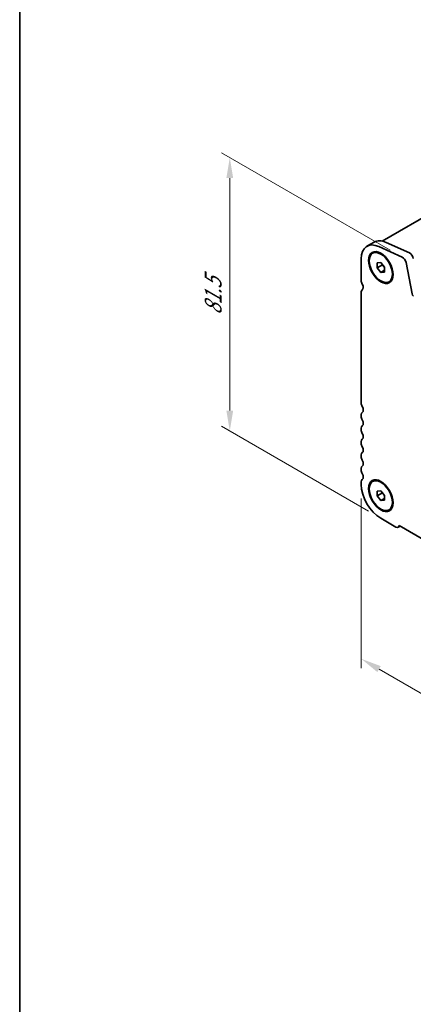
# Model space of a CAD drawing. Units: millimetres. Extents: x 0 to 4536, y 0 to 843.
# Drawn here: x 0 to 96, y 196 to 435 of the extents above; entities that cross this region are included whole.
import ezdxf

# ---------------------------------------------------------------- set-up
doc = ezdxf.new("R2010")
doc.units = ezdxf.units.MM
doc.header["$LTSCALE"] = 2
doc.layers.get('Defpoints').update_dxf_attribs({"lineweight": 25})
for name, color, linetype, lineweight in [('Border (ISO)', 7, 'Continuous', 35), ('Dimension (ISO)', 7, 'Continuous', 18), ('Visible (ISO)', 7, 'Continuous', 35)]:
    doc.layers.add(name, color=color, linetype=linetype, lineweight=lineweight)
doc.styles.add('Note Text (TK)', font='MS PGothic.ttf')
doc.dimstyles.new('Default - Method 1b (TK)', dxfattribs={"dimscale": 2, "dimtxt": 2.5, "dimasz": 2.5, "dimexe": 1, "dimexo": 1.5, "dimgap": 1, "dimtad": 1, "dimrnd": 1e-08, "dimdsep": 46, "dimtxsty": 'Note Text (TK)', "dimcen": 0.09, "dimdle": 5, "dimclrd": 100, "dimclre": 100, "dimclrt": 7, "dimadec": 1, "dimazin": 1, "dimtfac": 1, "dimtmove": 0, "dimatfit": 3, "dimfxl": 1, "dimtolj": 1, "dimlwd": -1, "dimlwe": -1, "dimarcsym": 0})

# ---------------------------------------------------------------- blocks, each defined once
blk = doc.blocks.new('図面枠 tk図枠')
at = {"layer": 'Border (ISO)'}
blk.add_line((14.5, 289), (14.5, 8), dxfattribs=at)
blk = doc.blocks.new('*D3')
at = {"layer": 'Defpoints', "color": 0}
for p in [(51.13, 401.68), (93.18, 377.4), (87.9, 313.91)]:
    blk.add_point(p, dxfattribs=at)
at = {"layer": 'Dimension (ISO)', "color": 100}
for p, q in [((90.18, 379.14), (49.13, 402.83)), ((51.13, 340.13), (51.13, 396.68)), ((84.9, 315.64), (49.13, 336.29))]:
    blk.add_line(p, q, dxfattribs=at)
for points in [[(50.3, 396.68), (51.96, 396.68), (51.13, 401.68)], [(50.3, 340.13), (51.96, 340.13), (51.13, 335.13)]]:
    blk.add_solid(points, dxfattribs=at)
at = {"layer": 'Dimension (ISO)', "color": 7, "insert": (47.09, 363.35), "char_height": 5, "attachment_point": 4, "rotation": 90, "style": 'Note Text (TK)'}
blk.add_mtext('\\A1;{\\Q30.000;\\W0.816;\\H0.816x;81.5}', dxfattribs=at)
blk = doc.blocks.new('*D4')
at = {"layer": 'Defpoints', "color": 0}
for p in [(83.13, 322.17), (215, 246.03), (215, 203.58)]:
    blk.add_point(p, dxfattribs=at)
at = {"layer": 'Dimension (ISO)', "color": 100}
for p, q in [((83.13, 318.71), (83.13, 277.41)), ((87.46, 277.22), (210.67, 206.08)), ((215, 242.57), (215, 201.27))]:
    blk.add_line(p, q, dxfattribs=at)
for points in [[(87.87, 277.94), (87.04, 276.49), (83.13, 279.72)], [(211.09, 206.8), (210.26, 205.36), (215, 203.58)]]:
    blk.add_solid(points, dxfattribs=at)
at = {"layer": 'Dimension (ISO)', "color": 7, "insert": (146.57, 247.75), "char_height": 5, "attachment_point": 4, "rotation": 330, "style": 'Note Text (TK)'}
blk.add_mtext('\\A1;{\\Q-30.000;\\W0.816;\\H0.816x;186.5}', dxfattribs=at)

msp = doc.modelspace()

# ---------------------------------------------------------------- linework, layer by layer
at = {"layer": 'Visible (ISO)'}
for p, q in [((171.5214, 429.4618), (88.2148, 381.3647)), ((84.5259, 380.1009), (86.2936, 381.1216)), ((89.1564, 381.0511), (94.8484, 378.4743)), ((93.0807, 377.4537), (87.3887, 380.0305)), ((83.1279, 377.0109), (83.1279, 371.763)), ((85.9009, 378.4033), (86.0776, 378.5053)), ((87.017, 376.0387), (87.9009, 376.1177)), ((87.017, 374.8602), (87.017, 376.0387)), ((87.017, 374.8602), (88.2898, 375.5951)), ((87.9009, 373.7607), (87.017, 374.8602)), ((87.9009, 376.1177), (88.7847, 375.0181)), ((87.9009, 373.7607), (88.7847, 374.271)), ((88.7847, 373.8396), (87.9009, 373.7607)), ((88.2898, 375.6339), (88.2898, 375.5951)), ((88.2898, 375.5951), (88.7847, 374.9793)), ((88.7847, 375.0181), (88.7847, 373.8396)), ((95.4999, 368.4963), (94.0331, 376.1359)), ((89.9009, 371.4751), (90.0776, 371.5771)), ((83.1279, 368.9973), (83.1279, 341.9608)), ((83.3454, 369.478), (83.3775, 369.4965)), ((83.1279, 339.1277), (83.1279, 338.6948)), ((83.1279, 335.8617), (83.1279, 335.4289)), ((83.1279, 332.5957), (83.1279, 332.1629)), ((83.1279, 329.3297), (83.1279, 328.8969)), ((83.1279, 326.0637), (83.1279, 325.6309)), ((83.1279, 322.7978), (83.1279, 322.1731)), ((85.9009, 322.8815), (86.0776, 322.9836)), ((87.017, 320.517), (87.9009, 320.5959)), ((87.017, 319.3385), (87.017, 320.517)), ((87.017, 319.3385), (88.2898, 320.0733)), ((87.9009, 318.2389), (87.017, 319.3385)), ((87.9009, 320.5959), (88.7847, 319.4964)), ((87.9009, 318.2389), (88.7847, 318.7492)), ((88.2898, 320.1121), (88.2898, 320.0733)), ((88.2898, 320.0733), (88.7847, 319.4576)), ((88.7847, 319.4964), (88.7847, 318.3178)), ((88.7847, 318.3178), (87.9009, 318.2389)), ((87.9009, 313.9061), (91.5778, 311.7832)), ((89.9009, 315.9533), (90.0776, 316.0554)), ((92.1028, 311.7312), (92.5925, 312.0139)), ((92.3194, 312.1715), (205.8118, 246.6467))]:
    msp.add_line(p, q, dxfattribs=at)
for centre, major_axis, start_param, end_param in [((87.9009, 374.2553), (-3.375, 5.8457), 5.6053067, 7.06858347), ((89.6686, 375.2759), (-3.375, 5.8457), 5.6053067, 6.28318531), ((93.1755, 376.3842), (-0.625, 1.0825), 4.17133691, 5.6053067), ((94.9433, 377.4048), (0.625, -1.0825), 1.02974426, 2.46371405), ((84.0118, 371.2526), (0.625, -1.0825), 3.92699082, 4.69398482), ((83.8704, 368.5686), (-0.525, 0.9093), 6.26711449, 7.06858347), ((82.739, 370.5709), (0.625, -1.0825), 6.26711449, 7.83557748), ((95.8429, 368.397), (-0.25, 0.433), 1.02974426, 2.35619449), ((84.0118, 341.4505), (0.625, -1.0825), 3.92699082, 4.69398482), ((82.739, 340.7688), (0.625, -1.0825), 0.01840416, 1.55239217), ((84.0118, 338.6174), (-0.625, 1.0825), 0.01840416, 0.78539816), ((84.0118, 338.1845), (0.625, -1.0825), 3.92699082, 4.69398482), ((82.739, 337.5028), (0.625, -1.0825), 0.01840416, 1.55239217), ((84.0118, 335.3514), (-0.625, 1.0825), 0.01840416, 0.78539816), ((84.0118, 334.9185), (0.625, -1.0825), 3.92699082, 4.69398482), ((84.0118, 332.0854), (-0.625, 1.0825), 0.01840416, 0.78539816), ((82.739, 334.2368), (0.625, -1.0825), 0.01840416, 1.55239217), ((84.0118, 331.6526), (0.625, -1.0825), 3.92699082, 4.69398482), ((82.739, 330.9708), (0.625, -1.0825), 0.01840416, 1.55239217), ((84.0118, 328.8194), (-0.625, 1.0825), 0.01840416, 0.78539816), ((84.0118, 328.3866), (0.625, -1.0825), 3.92699082, 4.69398482), ((84.0118, 325.5534), (-0.625, 1.0825), 0.01840416, 0.78539816), ((82.739, 327.7048), (0.625, -1.0825), 0.01840416, 1.55239217), ((84.0118, 325.1206), (0.625, -1.0825), 3.92699082, 4.69398482), ((82.739, 324.4389), (0.625, -1.0825), 0.01840416, 1.55239217), ((84.0118, 322.2874), (-0.625, 1.0825), 0.01840416, 0.78539816), ((87.9009, 319.4174), (3.375, -5.8457), 3.92699082, 5.49778714), ((91.5778, 312.6405), (0.525, -0.9093), 5.49778714, 7.02094641)]:
    msp.add_ellipse(centre, major_axis=major_axis, ratio=0.57735027, start_param=start_param, end_param=end_param, dxfattribs=at)
for centre, major_axis in [((87.9009, 374.9392), (-2.125, 3.6806)), ((87.9009, 374.9392), (-2, 3.4641)), ((87.9009, 319.4174), (-2.125, 3.6806)), ((87.9009, 319.4174), (-2, 3.4641))]:
    msp.add_ellipse(centre, major_axis=major_axis, ratio=0.57735027, dxfattribs=at)

# ---------------------------------------------------------------- block references
at = {"xscale": 2, "yscale": 2, "zscale": 2}
msp.add_blockref('図面枠 tk図枠', (-29, -16), dxfattribs=at)

# ---------------------------------------------------------------- dimensions: what is measured, and where the dimension line sits
at = {"layer": 'Dimension (ISO)', "color": 100}
for base, p1, p2, angle, text, override, picture, middle in [((51.1313, 401.679), (87.9009, 313.9061), (93.1755, 377.4048), 270, '{\\Q30.000;\\W0.816;\\H0.816x;<>}', {"dimgap": 1, "dimdec": 2, "dimlfac": 1.283482, "dimtol": 0, "dimlim": 0, "dimtp": 0, "dimtm": 0, "dimtdec": 2, "dimtofl": 0, "dimatfit": 1}, '*D3', (51.1313, 368.407)), ((215.0033, 203.577), (83.1279, 322.1731), (215.0033, 246.0348), 150, '{\\Q-30.000;\\W0.816;\\H0.816x;<>}', {"dimgap": 1, "dimdec": 2, "dimlfac": 1.224745, "dimtol": 0, "dimlim": 0, "dimtp": 0, "dimtm": 0, "dimtdec": 2, "dimtofl": 0, "dimatfit": 1}, '*D4', (149.0656, 241.6461))]:
    dim = msp.add_linear_dim(base=base, p1=p1, p2=p2, angle=angle, text=text, dimstyle='Default - Method 1b (TK)', override=override, dxfattribs=at)
    dim.commit()
    dim.dimension.update_dxf_attribs({"geometry": picture, "text_midpoint": middle, "dimtype": 160})

doc.saveas('drawing.dxf')
